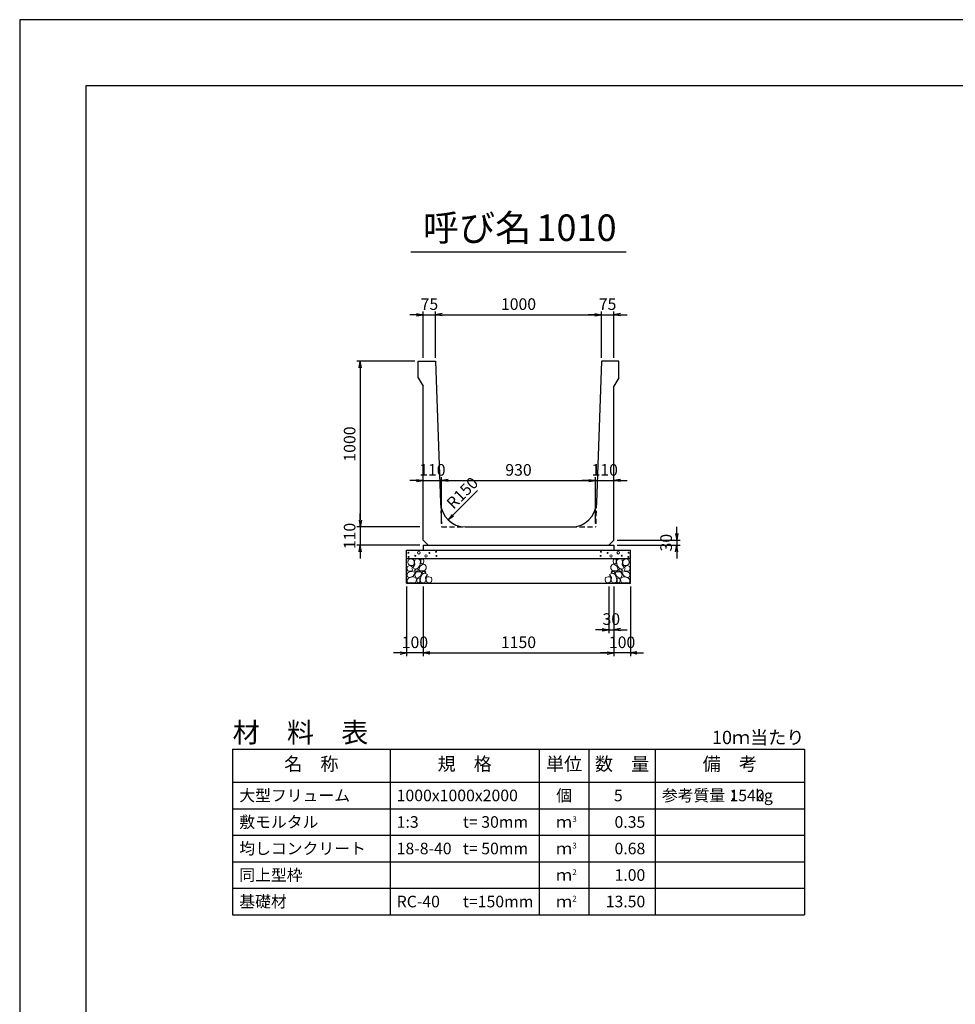
# Model space of a CAD drawing. Units: millimetres. Extents: x 0 to 16820, y 0 to 11880.
# Drawn here: x 0 to 5646, y 5940 to 11880 of the extents above; entities that cross this region are included whole.
import ezdxf
from ezdxf.enums import TextEntityAlignment as Align

# ---------------------------------------------------------------- set-up
doc = ezdxf.new("R2010")
doc.units = ezdxf.units.MM
doc.header["$LTSCALE"] = 20
doc.header["$PDMODE"] = 3
doc.linetypes.add('HIDDEN2', pattern=[4.7625, 3.175, -1.5875])
doc.layers.add('D-DCR-HCHn', color=4, linetype='Continuous', lineweight=9)
for name, color, linetype in [('D-MTR', 7, 'Continuous'), ('D-MTR-FRAM', 7, 'Continuous'), ('D-MTR-LINE', 7, 'Continuous'), ('D-MTR-TXT', 7, 'Continuous'), ('D-STR-DIM', 7, 'Continuous'), ('D-STR-STRn', 1, 'Continuous'), ('D-TTL', 2, 'Continuous'), ('D-TTL-TXT', 7, 'Continuous')]:
    doc.layers.add(name, color=color, linetype=linetype)
doc.styles.add('ＭＳ ゴシック', font='MS Gothic.ttf')
doc.dimstyles.new('020', dxfattribs={"dimscale": 20, "dimtxt": 3.5, "dimasz": 2, "dimexe": 1, "dimexo": 1, "dimgap": 1, "dimtad": 1, "dimdec": 0, "dimdsep": 46, "dimtxsty": 'ＭＳ ゴシック', "dimblk": 'OPEN', "dimcen": -1, "dimaunit": 1, "dimadec": 4, "dimazin": 0, "dimtfac": 1, "dimtdec": 0, "dimtix": 1, "dimtmove": 2, "dimatfit": 0, "dimldrblk": 'OPEN', "dimfxl": 1, "dimarcsym": 0})

# ---------------------------------------------------------------- blocks, each defined once
blk = doc.blocks.new('_Open')
at = {"color": 0, "lineweight": -2}
for p, q in [((-1, 0.17), (0, 0)), ((-1, -0.17), (0, 0)), ((0, 0), (-1, 0))]:
    blk.add_line(p, q, dxfattribs=at)
blk = doc.blocks.new('*D1')
at = {"layer": 'D-STR-DIM', "color": 0, "lineweight": -2}
for p, q in [((2435, 8460), (2435, 8040)), ((3585, 8460), (3585, 8040)), ((2475, 8060), (3545, 8060))]:
    blk.add_line(p, q, dxfattribs=at)
at = {"layer": 'Defpoints', "color": 0}
for p in [(2435, 8480), (3585, 8480), (3585, 8060)]:
    blk.add_point(p, dxfattribs=at)
at = {"layer": 'D-STR-DIM', "color": 0, "lineweight": -2, "xscale": 40, "yscale": 40, "zscale": 40, "rotation": 180}
blk.add_blockref('_Open', (2435, 8060), dxfattribs=at)
at = {"layer": 'D-STR-DIM', "color": 0, "lineweight": -2, "xscale": 40, "yscale": 40, "zscale": 40}
blk.add_blockref('_Open', (3585, 8060), dxfattribs=at)
at = {"layer": 'D-STR-DIM', "color": 0, "insert": (3010, 8115), "char_height": 70, "attachment_point": 5, "style": 'ＭＳ ゴシック'}
blk.add_mtext('1150', dxfattribs=at)
blk = doc.blocks.new('*D2')
at = {"layer": 'D-STR-DIM', "color": 0, "lineweight": -2}
for p, q in [((2335, 8460), (2335, 8040)), ((2435, 8460), (2435, 8040)), ((2295, 8060), (2255, 8060)), ((2435, 8060), (2335, 8060)), ((2475, 8060), (2515, 8060))]:
    blk.add_line(p, q, dxfattribs=at)
at = {"layer": 'Defpoints', "color": 0}
for p in [(2335, 8480), (2435, 8480), (2335, 8060)]:
    blk.add_point(p, dxfattribs=at)
at = {"layer": 'D-STR-DIM', "color": 0, "lineweight": -2, "xscale": 40, "yscale": 40, "zscale": 40}
blk.add_blockref('_Open', (2335, 8060), dxfattribs=at)
at = {"layer": 'D-STR-DIM', "color": 0, "lineweight": -2, "xscale": 40, "yscale": 40, "zscale": 40, "rotation": 180}
blk.add_blockref('_Open', (2435, 8060), dxfattribs=at)
at = {"layer": 'D-STR-DIM', "color": 0, "insert": (2385, 8115), "char_height": 70, "attachment_point": 5, "style": 'ＭＳ ゴシック'}
blk.add_mtext('100', dxfattribs=at)
blk = doc.blocks.new('*D3')
at = {"layer": 'D-STR-DIM', "color": 0, "lineweight": -2}
for p, q in [((3585, 8460), (3585, 8040)), ((3685, 8460), (3685, 8040)), ((3545, 8060), (3505, 8060)), ((3685, 8060), (3585, 8060)), ((3725, 8060), (3765, 8060))]:
    blk.add_line(p, q, dxfattribs=at)
at = {"layer": 'Defpoints', "color": 0}
for p in [(3585, 8480), (3685, 8480), (3585, 8060)]:
    blk.add_point(p, dxfattribs=at)
at = {"layer": 'D-STR-DIM', "color": 0, "lineweight": -2, "xscale": 40, "yscale": 40, "zscale": 40}
blk.add_blockref('_Open', (3585, 8060), dxfattribs=at)
at = {"layer": 'D-STR-DIM', "color": 0, "lineweight": -2, "xscale": 40, "yscale": 40, "zscale": 40, "rotation": 180}
blk.add_blockref('_Open', (3685, 8060), dxfattribs=at)
at = {"layer": 'D-STR-DIM', "color": 0, "insert": (3635, 8115), "char_height": 70, "attachment_point": 5, "style": 'ＭＳ ゴシック'}
blk.add_mtext('100', dxfattribs=at)
blk = doc.blocks.new('*D4')
at = {"layer": 'D-STR-DIM', "color": 0, "lineweight": -2}
for p, q in [((3555, 8460), (3555, 8180)), ((3585, 8460), (3585, 8180)), ((3515, 8200), (3475, 8200)), ((3555, 8200), (3585, 8200)), ((3625, 8200), (3665, 8200))]:
    blk.add_line(p, q, dxfattribs=at)
at = {"layer": 'Defpoints', "color": 0}
for p in [(3555, 8480), (3585, 8480), (3585, 8200)]:
    blk.add_point(p, dxfattribs=at)
at = {"layer": 'D-STR-DIM', "color": 0, "lineweight": -2, "xscale": 40, "yscale": 40, "zscale": 40}
blk.add_blockref('_Open', (3555, 8200), dxfattribs=at)
at = {"layer": 'D-STR-DIM', "color": 0, "lineweight": -2, "xscale": 40, "yscale": 40, "zscale": 40, "rotation": 180}
blk.add_blockref('_Open', (3585, 8200), dxfattribs=at)
at = {"layer": 'D-STR-DIM', "color": 0, "insert": (3570, 8255), "char_height": 70, "attachment_point": 5, "style": 'ＭＳ ゴシック'}
blk.add_mtext('30', dxfattribs=at)
blk = doc.blocks.new('*D5')
at = {"layer": 'D-STR-DIM', "color": 0, "lineweight": -2}
for p, q in [((2385, 9820), (2035, 9820)), ((2055, 9780), (2055, 8860)), ((2415, 8820), (2035, 8820))]:
    blk.add_line(p, q, dxfattribs=at)
at = {"layer": 'Defpoints', "color": 0}
for p in [(2405, 9820), (2055, 8820), (2435, 8820)]:
    blk.add_point(p, dxfattribs=at)
at = {"layer": 'D-STR-DIM', "color": 0, "lineweight": -2, "xscale": 40, "yscale": 40, "zscale": 40}
for p, rotation in [((2055, 9820), 90), ((2055, 8820), 270)]:
    blk.add_blockref('_Open', p, dxfattribs=dict(at, rotation=rotation))
at = {"layer": 'D-STR-DIM', "color": 0, "insert": (2000, 9320), "char_height": 70, "attachment_point": 5, "rotation": 90, "style": 'ＭＳ ゴシック'}
blk.add_mtext('1000', dxfattribs=at)
blk = doc.blocks.new('*D6')
at = {"layer": 'D-STR-DIM', "color": 0, "lineweight": -2}
for p, q in [((2055, 8860), (2055, 8900)), ((2415, 8820), (2035, 8820)), ((2055, 8820), (2055, 8710)), ((2415, 8710), (2035, 8710)), ((2055, 8670), (2055, 8630))]:
    blk.add_line(p, q, dxfattribs=at)
at = {"layer": 'Defpoints', "color": 0}
for p in [(2435, 8820), (2055, 8710), (2435, 8710)]:
    blk.add_point(p, dxfattribs=at)
at = {"layer": 'D-STR-DIM', "color": 0, "lineweight": -2, "xscale": 40, "yscale": 40, "zscale": 40}
for p, rotation in [((2055, 8820), 270), ((2055, 8710), 90)]:
    blk.add_blockref('_Open', p, dxfattribs=dict(at, rotation=rotation))
at = {"layer": 'D-STR-DIM', "color": 0, "insert": (2000, 8765), "char_height": 70, "attachment_point": 5, "rotation": 90, "style": 'ＭＳ ゴシック'}
blk.add_mtext('110', dxfattribs=at)
blk = doc.blocks.new('*D7')
at = {"layer": 'D-STR-DIM', "color": 0, "lineweight": -2}
for p, q in [((2395, 10100), (2355, 10100)), ((2435, 9840), (2435, 10120)), ((2435, 10100), (2510, 10100)), ((2510, 9840), (2510, 10120)), ((2550, 10100), (2590, 10100))]:
    blk.add_line(p, q, dxfattribs=at)
at = {"layer": 'Defpoints', "color": 0}
for p in [(2510, 10100), (2435, 9820), (2510, 9820)]:
    blk.add_point(p, dxfattribs=at)
at = {"layer": 'D-STR-DIM', "color": 0, "lineweight": -2, "xscale": 40, "yscale": 40, "zscale": 40}
blk.add_blockref('_Open', (2435, 10100), dxfattribs=at)
at = {"layer": 'D-STR-DIM', "color": 0, "lineweight": -2, "xscale": 40, "yscale": 40, "zscale": 40, "rotation": 180}
blk.add_blockref('_Open', (2510, 10100), dxfattribs=at)
at = {"layer": 'D-STR-DIM', "color": 0, "insert": (2472.5, 10155), "char_height": 70, "attachment_point": 5, "style": 'ＭＳ ゴシック'}
blk.add_mtext('75', dxfattribs=at)
blk = doc.blocks.new('*D8')
at = {"layer": 'D-STR-DIM', "color": 0, "lineweight": -2}
for p, q in [((2510, 9840), (2510, 10120)), ((2550, 10100), (3470, 10100)), ((3510, 9840), (3510, 10120))]:
    blk.add_line(p, q, dxfattribs=at)
at = {"layer": 'Defpoints', "color": 0}
for p in [(3510, 10100), (2510, 9820), (3510, 9820)]:
    blk.add_point(p, dxfattribs=at)
at = {"layer": 'D-STR-DIM', "color": 0, "lineweight": -2, "xscale": 40, "yscale": 40, "zscale": 40, "rotation": 180}
blk.add_blockref('_Open', (2510, 10100), dxfattribs=at)
at = {"layer": 'D-STR-DIM', "color": 0, "lineweight": -2, "xscale": 40, "yscale": 40, "zscale": 40}
blk.add_blockref('_Open', (3510, 10100), dxfattribs=at)
at = {"layer": 'D-STR-DIM', "color": 0, "insert": (3010, 10155), "char_height": 70, "attachment_point": 5, "style": 'ＭＳ ゴシック'}
blk.add_mtext('1000', dxfattribs=at)
blk = doc.blocks.new('*D9')
at = {"layer": 'D-STR-DIM', "color": 0, "lineweight": -2}
for p, q in [((3470, 10100), (3430, 10100)), ((3510, 9840), (3510, 10120)), ((3510, 10100), (3585, 10100)), ((3585, 9840), (3585, 10120)), ((3625, 10100), (3665, 10100))]:
    blk.add_line(p, q, dxfattribs=at)
at = {"layer": 'Defpoints', "color": 0}
for p in [(3585, 10100), (3510, 9820), (3585, 9820)]:
    blk.add_point(p, dxfattribs=at)
at = {"layer": 'D-STR-DIM', "color": 0, "lineweight": -2, "xscale": 40, "yscale": 40, "zscale": 40}
blk.add_blockref('_Open', (3510, 10100), dxfattribs=at)
at = {"layer": 'D-STR-DIM', "color": 0, "lineweight": -2, "xscale": 40, "yscale": 40, "zscale": 40, "rotation": 180}
blk.add_blockref('_Open', (3585, 10100), dxfattribs=at)
at = {"layer": 'D-STR-DIM', "color": 0, "insert": (3547.5, 10155), "char_height": 70, "attachment_point": 5, "style": 'ＭＳ ゴシック'}
blk.add_mtext('75', dxfattribs=at)
blk = doc.blocks.new('*D10')
at = {"layer": 'D-STR-DIM', "color": 0, "lineweight": -2}
for p, q in [((3965, 8780), (3965, 8820)), ((3605, 8740), (3985, 8740)), ((3965, 8740), (3965, 8710)), ((3605, 8710), (3985, 8710)), ((3965, 8670), (3965, 8630))]:
    blk.add_line(p, q, dxfattribs=at)
at = {"layer": 'Defpoints', "color": 0}
for p in [(3585, 8740), (3585, 8710), (3965, 8710)]:
    blk.add_point(p, dxfattribs=at)
at = {"layer": 'D-STR-DIM', "color": 0, "lineweight": -2, "xscale": 40, "yscale": 40, "zscale": 40}
for p, rotation in [((3965, 8740), 270), ((3965, 8710), 90)]:
    blk.add_blockref('_Open', p, dxfattribs=dict(at, rotation=rotation))
at = {"layer": 'D-STR-DIM', "color": 0, "insert": (3910, 8725), "char_height": 70, "attachment_point": 5, "rotation": 90, "style": 'ＭＳ ゴシック'}
blk.add_mtext('30', dxfattribs=at)
blk = doc.blocks.new('*D11')
at = {"layer": 'D-STR-DIM', "color": 0, "lineweight": -2}
for p, q in [((2395, 9100), (2355, 9100)), ((2435, 9100), (2545, 9100)), ((2545, 8840), (2545, 9120)), ((2585, 9100), (2625, 9100))]:
    blk.add_line(p, q, dxfattribs=at)
at = {"layer": 'Defpoints', "color": 0}
for p in [(2435, 9100), (2545, 9100), (2545, 8820)]:
    blk.add_point(p, dxfattribs=at)
at = {"layer": 'D-STR-DIM', "color": 0, "lineweight": -2, "xscale": 40, "yscale": 40, "zscale": 40}
blk.add_blockref('_Open', (2435, 9100), dxfattribs=at)
at = {"layer": 'D-STR-DIM', "color": 0, "lineweight": -2, "xscale": 40, "yscale": 40, "zscale": 40, "rotation": 180}
blk.add_blockref('_Open', (2545, 9100), dxfattribs=at)
at = {"layer": 'D-STR-DIM', "color": 0, "insert": (2490, 9155), "char_height": 70, "attachment_point": 5, "style": 'ＭＳ ゴシック'}
blk.add_mtext('110', dxfattribs=at)
blk = doc.blocks.new('*D12')
at = {"layer": 'D-STR-DIM', "color": 0, "lineweight": -2}
for p, q in [((2545, 8840), (2545, 9120)), ((2585, 9100), (3435, 9100)), ((3475, 8840), (3475, 9120))]:
    blk.add_line(p, q, dxfattribs=at)
at = {"layer": 'Defpoints', "color": 0}
for p in [(3475, 9100), (2545, 8820), (3475, 8820)]:
    blk.add_point(p, dxfattribs=at)
at = {"layer": 'D-STR-DIM', "color": 0, "lineweight": -2, "xscale": 40, "yscale": 40, "zscale": 40, "rotation": 180}
blk.add_blockref('_Open', (2545, 9100), dxfattribs=at)
at = {"layer": 'D-STR-DIM', "color": 0, "lineweight": -2, "xscale": 40, "yscale": 40, "zscale": 40}
blk.add_blockref('_Open', (3475, 9100), dxfattribs=at)
at = {"layer": 'D-STR-DIM', "color": 0, "insert": (3010, 9155), "char_height": 70, "attachment_point": 5, "style": 'ＭＳ ゴシック'}
blk.add_mtext('930', dxfattribs=at)
blk = doc.blocks.new('*D13')
at = {"layer": 'D-STR-DIM', "color": 0, "lineweight": -2}
for p, q in [((3435, 9100), (3395, 9100)), ((3475, 8840), (3475, 9120)), ((3475, 9100), (3585, 9100)), ((3625, 9100), (3665, 9100))]:
    blk.add_line(p, q, dxfattribs=at)
at = {"layer": 'Defpoints', "color": 0}
for p in [(3585, 9100), (3585, 9100), (3475, 8820)]:
    blk.add_point(p, dxfattribs=at)
at = {"layer": 'D-STR-DIM', "color": 0, "lineweight": -2, "xscale": 40, "yscale": 40, "zscale": 40}
blk.add_blockref('_Open', (3475, 9100), dxfattribs=at)
at = {"layer": 'D-STR-DIM', "color": 0, "lineweight": -2, "xscale": 40, "yscale": 40, "zscale": 40, "rotation": 180}
blk.add_blockref('_Open', (3585, 9100), dxfattribs=at)
at = {"layer": 'D-STR-DIM', "color": 0, "insert": (3530, 9155), "char_height": 70, "attachment_point": 5, "style": 'ＭＳ ゴシック'}
blk.add_mtext('110', dxfattribs=at)

msp = doc.modelspace()

# ---------------------------------------------------------------- linework, layer by layer
at = {"layer": 'D-DCR-HCHn'}
for points in [[(2373.4, 8623.7), (2357.8, 8627.2), (2343.9, 8620.2), (2342.2, 8604.6), (2345.7, 8592.5), (2363, 8587.3), (2375.1, 8587.3), (2380.3, 8596), (2380.3, 8615)], [(2387.3, 8625.4), (2382.1, 8609.8), (2383.8, 8592.5), (2371.7, 8573.4), (2387.3, 8564.8), (2404.6, 8573.4), (2415, 8587.3), (2418.5, 8609.8), (2415, 8622), (2404.6, 8627.2)], [(2420.2, 8622), (2420.2, 8601.2), (2428.9, 8596), (2437.5, 8601.2), (2439.3, 8613.3), (2437.5, 8623.7), (2425.4, 8627.2)], [(3599.8, 8622), (3599.8, 8601.2), (3591.1, 8596), (3582.5, 8601.2), (3580.7, 8613.3), (3582.5, 8623.7), (3594.6, 8627.2)], [(3632.7, 8625.4), (3637.9, 8609.8), (3636.2, 8592.5), (3648.3, 8573.4), (3632.7, 8564.8), (3615.4, 8573.4), (3605, 8587.3), (3601.5, 8609.8), (3605, 8622), (3615.4, 8627.2)], [(3646.6, 8623.7), (3662.2, 8627.2), (3676.1, 8620.2), (3677.8, 8604.6), (3674.3, 8592.5), (3657, 8587.3), (3644.9, 8587.3), (3639.7, 8596), (3639.7, 8615)], [(2340.5, 8580.4), (2335.3, 8564.8), (2342.2, 8554.4), (2359.5, 8552.6), (2371.4, 8557.7), (2366.5, 8570), (2369.9, 8576.9), (2363, 8583.8), (2352.6, 8587.3)], [(2390.7, 8564.8), (2382.1, 8557.8), (2385.5, 8552.6), (2397.7, 8552.6), (2402.9, 8554.4), (2406.3, 8561.3), (2401.1, 8566.5)], [(2416.7, 8583.8), (2408.1, 8563), (2415, 8554.4), (2435.8, 8554.4), (2444.5, 8557.8), (2453.1, 8570), (2453.1, 8580.4), (2444.5, 8594.2), (2434.1, 8596)], [(3603.3, 8583.8), (3611.9, 8563), (3605, 8554.4), (3584.2, 8554.4), (3575.5, 8557.8), (3566.9, 8570), (3566.9, 8580.4), (3575.5, 8594.2), (3585.9, 8596)], [(3629.3, 8564.8), (3637.9, 8557.8), (3634.5, 8552.6), (3622.3, 8552.6), (3617.1, 8554.4), (3613.7, 8561.3), (3618.9, 8566.5)], [(3679.5, 8580.4), (3684.7, 8564.8), (3677.8, 8554.4), (3660.5, 8552.6), (3648.6, 8557.7), (3653.5, 8570), (3650.1, 8576.9), (3657, 8583.8), (3667.4, 8587.3)], [(2373.4, 8522.8), (2386.2, 8542), (2384.6, 8546.8), (2366.9, 8551.6), (2350.9, 8550), (2339.7, 8540.4), (2338.1, 8529.2), (2339.7, 8517.9), (2352.5, 8514.7)], [(2379.8, 8482.6), (2391, 8487.4), (2394.2, 8503.5), (2387.8, 8514.7), (2376.6, 8517.9), (2362.1, 8516.3), (2346.1, 8509.9), (2338.1, 8500.3), (2338.1, 8489), (2342.9, 8482.6), (2362.1, 8484.2)], [(2418.3, 8522.8), (2426.3, 8542), (2419.9, 8550), (2400.7, 8550), (2392.6, 8546.8), (2384.6, 8535.6), (2384.6, 8526), (2392.6, 8513.1), (2402.3, 8511.5)], [(2415.1, 8487.4), (2415.1, 8506.7), (2407.1, 8511.5), (2399, 8506.7), (2397.4, 8495.5), (2399, 8485.8), (2410.3, 8482.6)], [(2445.6, 8484.2), (2450.4, 8498.7), (2448.8, 8514.7), (2460, 8532.4), (2445.6, 8540.4), (2429.5, 8532.4), (2419.9, 8519.5), (2416.7, 8498.7), (2419.9, 8487.4), (2429.5, 8482.6)], [(2442.4, 8540.4), (2450.4, 8546.8), (2447.2, 8551.6), (2436, 8551.6), (2431.2, 8550), (2427.9, 8543.6), (2432.8, 8538.8)], [(2458.4, 8485.8), (2472.9, 8482.6), (2485.7, 8489), (2487.3, 8503.5), (2484.1, 8514.7), (2468.1, 8519.5), (2456.8, 8519.5), (2452, 8511.5), (2452, 8493.9)], [(3561.6, 8485.8), (3547.1, 8482.6), (3534.3, 8489), (3532.7, 8503.5), (3535.9, 8514.7), (3551.9, 8519.5), (3563.2, 8519.5), (3568, 8511.5), (3568, 8493.9)], [(3574.4, 8484.2), (3569.6, 8498.7), (3571.2, 8514.7), (3560, 8532.4), (3574.4, 8540.4), (3590.5, 8532.4), (3600.1, 8519.5), (3603.3, 8498.7), (3600.1, 8487.4), (3590.5, 8482.6)], [(3577.6, 8540.4), (3569.6, 8546.8), (3572.8, 8551.6), (3584, 8551.6), (3588.8, 8550), (3592.1, 8543.6), (3587.2, 8538.8)], [(3601.7, 8522.8), (3593.7, 8542), (3600.1, 8550), (3619.3, 8550), (3627.4, 8546.8), (3635.4, 8535.6), (3635.4, 8526), (3627.4, 8513.1), (3617.7, 8511.5)], [(3604.9, 8487.4), (3604.9, 8506.7), (3612.9, 8511.5), (3621, 8506.7), (3622.6, 8495.5), (3621, 8485.8), (3609.7, 8482.6)], [(3640.2, 8482.6), (3629, 8487.4), (3625.8, 8503.5), (3632.2, 8514.7), (3643.4, 8517.9), (3657.9, 8516.3), (3673.9, 8509.9), (3681.9, 8500.3), (3681.9, 8489), (3677.1, 8482.6), (3657.9, 8484.2)], [(3646.6, 8522.8), (3633.8, 8542), (3635.4, 8546.8), (3653.1, 8551.6), (3669.1, 8550), (3680.3, 8540.4), (3681.9, 8529.2), (3680.3, 8517.9), (3667.5, 8514.7)]]:
    msp.add_lwpolyline(points, close=True, dxfattribs=at)
for centre, radius in [((2513.1, 8670), 3), ((3506.9, 8670), 3), ((2345.7, 8664), 3), ((2346.9, 8638.9), 3), ((2387.3, 8645.8), 3), ((2408.3, 8664), 7.5), ((2451.7, 8645), 7.5), ((2472.7, 8663.2), 3), ((2514.3, 8645), 3), ((3505.7, 8645), 3), ((3547.3, 8663.2), 3), ((3568.3, 8645), 7.5), ((3611.7, 8664), 7.5), ((3632.7, 8645.8), 3), ((3673.1, 8638.9), 3), ((3674.3, 8664), 3)]:
    msp.add_circle(centre, radius, dxfattribs=at)
at = {"layer": 'D-MTR-FRAM'}
for p, q in [((1285, 7480), (4735, 7480)), ((1285, 7480), (1285, 6480)), ((4735, 7480), (4735, 6480)), ((1285, 6480), (4735, 6480))]:
    msp.add_line(p, q, dxfattribs=at)
at = {"layer": 'D-MTR-LINE'}
for p, q in [((2235, 7480), (2235, 6480)), ((3135, 7480), (3135, 6480)), ((3435, 7480), (3435, 6480)), ((3835, 7480), (3835, 6480)), ((1285, 7120), (4735, 7120)), ((1285, 6960), (4735, 6960)), ((1285, 6800), (4735, 6800)), ((1285, 6640), (4735, 6640))]:
    msp.add_line(p, q, dxfattribs=at)
at = {"layer": 'D-MTR-LINE', "linetype": 'Continuous'}
msp.add_line((1285, 7280), (4735, 7280), dxfattribs=at)
at = {"layer": 'D-STR-STRn', "ltscale": 0.25}
for p, q in [((2405, 9820), (2510, 9820)), ((2405, 9720), (2405, 9820)), ((2510, 9820), (2539.9, 8964.8)), ((3510, 9820), (3480.1, 8964.8)), ((3615, 9820), (3510, 9820)), ((3615, 9720), (3615, 9820)), ((2405, 9720), (2435, 9670)), ((3615, 9720), (3585, 9670)), ((2435, 8740), (2435, 9670)), ((3585, 8740), (3585, 9670)), ((2689.8, 8820), (3330.2, 8820)), ((2435, 8740), (2465, 8710)), ((3585, 8740), (3555, 8710)), ((2435, 8710), (3585, 8710))]:
    msp.add_line(p, q, dxfattribs=at)
at = {"layer": 'D-STR-STRn', "color": 2, "linetype": 'HIDDEN2', "ltscale": 0.5}
for p, q in [((2539.9, 8964.8), (2545, 8820)), ((3480.1, 8964.8), (3475, 8820)), ((2545, 8820), (2689.8, 8820)), ((3330.2, 8820), (3475, 8820))]:
    msp.add_line(p, q, dxfattribs=at)
at = {"layer": 'D-STR-STRn'}
for p, q in [((2335, 8480), (2335, 8680)), ((2335, 8680), (3685, 8680)), ((2435, 8710), (2435, 8680)), ((3585, 8710), (3585, 8680)), ((3685, 8480), (3685, 8680)), ((2335, 8630), (3685, 8630)), ((2335, 8480), (3685, 8480))]:
    msp.add_line(p, q, dxfattribs=at)
at = {"layer": 'D-STR-STRn', "ltscale": 0.25}
for centre, start, end in [((2689.8, 8970), 182.00453, 270), ((3330.2, 8970), 270, 357.99547)]:
    msp.add_arc(centre, 150, start, end, dxfattribs=at)
at = {"layer": 'D-TTL'}
for points in [[(0, 0), (16820, 0), (16820, 11880), (0, 11880)], [(400, 400), (16420, 400), (16420, 11480), (400, 11480)]]:
    msp.add_lwpolyline(points, close=True, dxfattribs=at)
at = {"layer": 'D-TTL-TXT', "ltscale": 0.25}
msp.add_line((2360, 10480), (3660, 10480), dxfattribs=at)

# ---------------------------------------------------------------- texts
at = {"layer": 'D-MTR', "style": 'ＭＳ ゴシック'}
msp.add_text('材\u3000料\u3000表', height=120, dxfattribs=at).set_placement((1285, 7520))
at = {"layer": 'D-MTR', "linetype": 'Continuous', "style": 'ＭＳ ゴシック'}
msp.add_text('10ｍ当たり', height=80, dxfattribs=at).set_placement((4735, 7510), align=Align.RIGHT)
at = {"layer": 'D-MTR-TXT', "style": 'ＭＳ ゴシック'}
for s, p in [('名\u3000称', (1760, 7380)), ('規\u3000格', (2685, 7380)), ('単位', (3285, 7380)), ('数\u3000量', (3635, 7380)), ('備\u3000考', (4285, 7380))]:
    msp.add_text(s, height=80, dxfattribs=at).set_placement(p, align=Align.MIDDLE)
for s, p in [('大型フリューム', (1325, 7200)), ('1000x1000x2000', (2275, 7200)), ('参考質量：    kg', (3875, 7200)), ('敷モルタル', (1325, 7040)), ('1:3', (2275, 7040)), ('t= 30mm', (2675, 7040)), ('均しコンクリート', (1325, 6880)), ('18-8-40', (2275, 6880)), ('t= 50mm', (2675, 6880)), ('同上型枠', (1325, 6720)), ('基礎材', (1325, 6560)), ('RC-40', (2275, 6560)), ('t=150mm', (2675, 6560))]:
    msp.add_text(s, height=70, dxfattribs=at).set_placement(p, align=Align.MIDDLE_LEFT)
for s, p in [('個', (3285, 7200)), ('ｍ', (3285, 7040)), ('ｍ', (3285, 6880)), ('ｍ', (3285, 6720)), ('ｍ', (3285, 6560))]:
    msp.add_text(s, height=70, dxfattribs=at).set_placement(p, align=Align.MIDDLE_CENTER)
for s, p in [('5', (3638.6, 7200)), ('1540', (4495, 7200)), ('0.35', (3775, 7040)), ('0.68', (3775, 6880)), ('1.00', (3775, 6720)), ('13.50', (3775, 6560))]:
    msp.add_text(s, height=70, dxfattribs=at).set_placement(p, align=Align.MIDDLE_RIGHT)
for s, p in [('3', (3335, 7040)), ('3', (3335, 6880)), ('2', (3335, 6720)), ('2', (3335, 6560))]:
    msp.add_text(s, height=35, dxfattribs=at).set_placement(p)
at = {"layer": 'D-STR-DIM', "style": 'ＭＳ ゴシック'}
msp.add_text('R150', height=70, rotation=45, dxfattribs=at).set_placement((2618, 8922.7))
at = {"layer": 'D-TTL-TXT', "style": 'ＭＳ ゴシック'}
for s, p in [('呼び名', (2760, 10495)), ('1010', (3360, 10495))]:
    msp.add_text(s, height=160, dxfattribs=at).set_placement(p, align=Align.BOTTOM_CENTER)

# ---------------------------------------------------------------- dimensions: what is measured, and where the dimension line sits
at = {"layer": 'D-STR-DIM'}
for base, p1, p2, picture, middle in [((2510, 10100), (2435, 9820), (2510, 9820), '*D7', (2472.5, 10155)), ((3510, 10100), (2510, 9820), (3510, 9820), '*D8', (3010, 10155)), ((3585, 10100), (3510, 9820), (3585, 9820), '*D9', (3547.5, 10155)), ((2545, 9100), (2435, 9100), (2545, 8820), '*D11', (2490, 9155)), ((3475, 9100), (2545, 8820), (3475, 8820), '*D12', (3010, 9155)), ((3585, 9100), (3475, 8820), (3585, 9100), '*D13', (3530, 9155)), ((2335, 8060), (2435, 8480), (2335, 8480), '*D2', (2385, 8115)), ((3585, 8060), (2435, 8480), (3585, 8480), '*D1', (3010, 8115)), ((3585, 8060), (3685, 8480), (3585, 8480), '*D3', (3635, 8115))]:
    dim = msp.add_linear_dim(base=base, p1=p1, p2=p2, dimstyle='020', dxfattribs=at)
    dim.commit()
    dim.dimension.update_dxf_attribs({"geometry": picture, "text_midpoint": middle})
for base, p1, p2, angle, picture, middle in [((2055, 8820), (2405, 9820), (2435, 8820), 90, '*D5', (2000, 9320)), ((2055, 8710), (2435, 8820), (2435, 8710), 90, '*D6', (2000, 8765)), ((3965, 8710), (3585, 8740), (3585, 8710), 90, '*D10', (3910, 8725)), ((3585, 8200), (3555, 8480), (3585, 8480), 180, '*D4', (3570, 8255))]:
    dim = msp.add_linear_dim(base=base, p1=p1, p2=p2, angle=angle, dimstyle='020', dxfattribs=at)
    dim.commit()
    dim.dimension.update_dxf_attribs({"geometry": picture, "text_midpoint": middle})

# ---------------------------------------------------------------- leaders
msp.add_leader([(2585.6, 8862.1), (2762.4, 9038.9)], dimstyle='020', dxfattribs=at)

doc.saveas('drawing.dxf')
